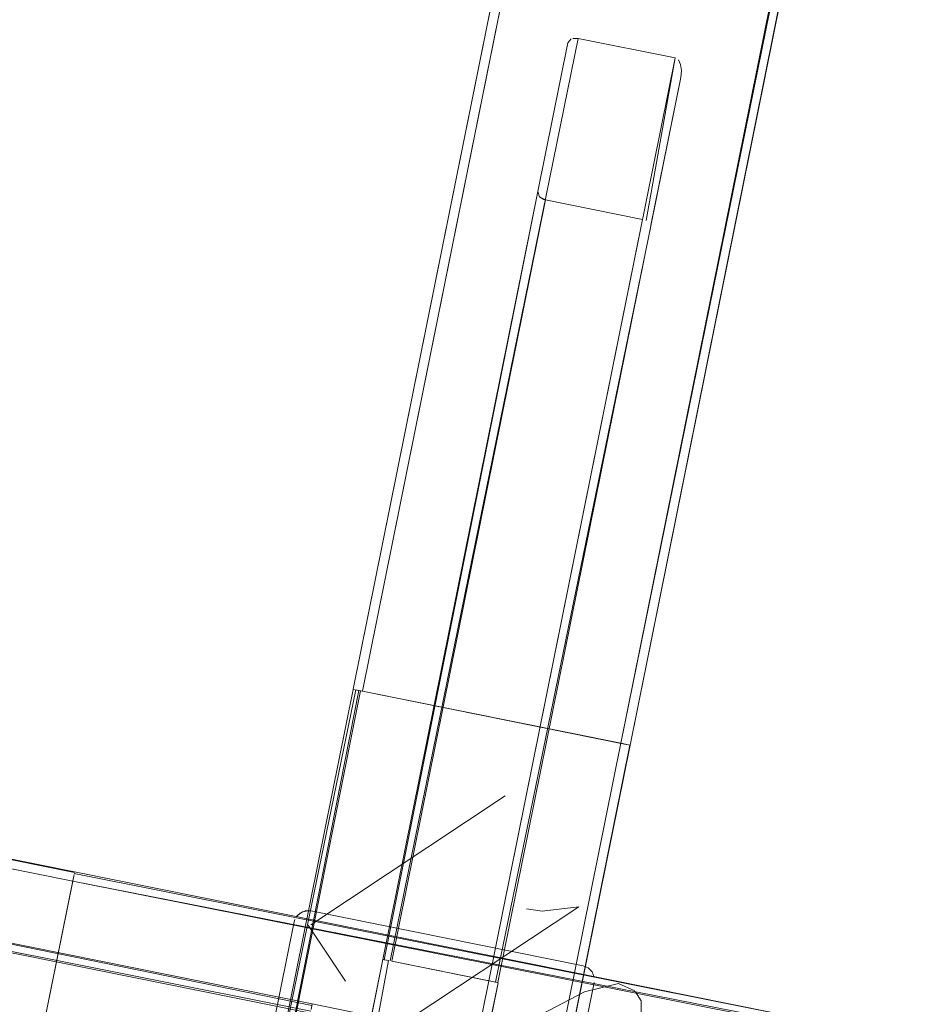
# Model space of a CAD drawing. Units: metres. Extents: x 1.49 to 8.03, y -4.33 to -0.62.
# Drawn here: x 2.21 to 2.4, y -3.09 to -2.88 of the extents above; entities that cross this region are included whole.
import ezdxf

# ---------------------------------------------------------------- set-up
doc = ezdxf.new("R2010")
doc.units = ezdxf.units.M
doc.header["$MEASUREMENT"] = 0

# ---------------------------------------------------------------- blocks, each defined once
blk = doc.blocks.new('3a304274-1fb8-49a0-a214-7848fe59ad2d')
at = {"color": 9, "lineweight": 9, "true_color": 0xc0c0c0}
for p, q in [((2.31791, -3.04189), (2.27667, -3.06928)), ((2.27611, -3.06934), (2.284, -3.08121))]:
    blk.add_line(p, q, dxfattribs=at)
for points in [[(2.32245, -3.06589), (2.32578, -3.06638), (2.33355, -3.06542), (2.2923, -3.09281)], [(2.34545, -3.08333), (2.34199, -3.08173), (2.33477, -3.08352), (2.32408, -3.08912), (2.31824, -3.09299), (2.3088, -3.10046), (2.30435, -3.10642), (2.3042, -3.11072), (2.30545, -3.11259), (2.30919, -3.11461), (2.31627, -3.11261), (2.32696, -3.10701), (2.33279, -3.10314), (2.34224, -3.09567), (2.34683, -3.08992), (2.34683, -3.08541), (2.34559, -3.08354)]]:
    blk.add_lwpolyline(points, dxfattribs=at)
blk = doc.blocks.new('5cb84f31-cc26-4cd9-a029-0d276c57fd6b')
at = {"color": 18, "lineweight": 9, "true_color": 0x000000}
for points in [[(2.40188, -2.73665), (2.34696, -2.72557), (2.28761, -3.01964), (2.34252, -3.03072), (2.28761, -3.01964), (2.34281, -2.74615)], [(2.39811, -2.75728), (2.34252, -3.03072), (2.40188, -2.73665)], [(1.92084, -3.05556), (1.93192, -3.00066), (2.2261, -3.06), (2.21502, -3.11489), (2.2261, -3.06), (1.95251, -3.00482)], [(2.28686, -3.01949), (2.25595, -3.17648), (2.31086, -3.18756), (2.2552, -3.17633)], [(2.28622, -3.01936), (2.28761, -3.01964), (2.28652, -3.01942)], [(2.34361, -3.03094), (2.28761, -3.01964), (2.34252, -3.03072)], [(2.34448, -3.03112), (2.31279, -3.18795), (2.31125, -3.18764)], [(2.34252, -3.03072), (2.34415, -3.03105)], [(2.38315, -3.09089), (2.2261, -3.06), (2.21502, -3.11489), (2.22626, -3.05925)], [(2.22638, -3.05861), (2.2261, -3.06), (2.22632, -3.05891)]]:
    blk.add_lwpolyline(points, dxfattribs=at)
for points in [[(2.31086, -3.18756), (2.34252, -3.03072)], [(2.34327, -3.03087)]]:
    blk.add_lwpolyline(points, close=True, dxfattribs=at)
blk = doc.blocks.new('c44054f2-b3cf-4965-a180-d87083071789')
at = {"color": 18, "lineweight": 9, "true_color": 0x000000}
for points in [[(2.28722, -3.01957), (2.25595, -3.17648)], [(2.38308, -3.09126), (2.2261, -3.06)]]:
    blk.add_lwpolyline(points, dxfattribs=at)
blk = doc.blocks.new('81e22ac1-7036-40cb-970e-69012a236c4c')
at = {"color": 18, "lineweight": 9, "true_color": 0x000000}
for p, q in [((2.28622, -3.01936), (2.28686, -3.01949)), ((2.38328, -3.09026), (2.38315, -3.09089))]:
    blk.add_line(p, q, dxfattribs=at)
for points in [[(2.22632, -3.05891)], [(2.25486, -3.17626)]]:
    blk.add_lwpolyline(points, close=True, dxfattribs=at)
blk = doc.blocks.new('7a3555e1-bcf8-4ce6-b882-16f22c62fd31')
at = {"color": 18, "lineweight": 9, "true_color": 0x000000}
blk.add_line((2.34415, -3.03105), (2.34433, -3.03109), dxfattribs=at)
for points in [[(2.28622, -3.01936), (2.25399, -3.17609), (2.28568, -3.01926), (2.28722, -3.01957)], [(2.28568, -3.01926)], [(2.34415, -3.03105)], [(2.22643, -3.05837), (2.3834, -3.08968)], [(2.22647, -3.05819)]]:
    blk.add_lwpolyline(points, dxfattribs=at)
blk = doc.blocks.new('d7a2b1c9-175f-463e-add2-bb606da49823')
at = {"color": 18, "lineweight": 9, "true_color": 0x000000}
for points in [[(2.40352, -2.73786), (2.34448, -3.03112)], [(2.40356, -2.73841), (2.34448, -3.03112)], [(2.22647, -3.05819), (1.93369, -2.99898)], [(1.95154, -3.00258), (2.2265, -3.05804)], [(2.34444, -3.03111), (2.31279, -3.18795)], [(2.3834, -3.08968), (2.2265, -3.05804)]]:
    blk.add_lwpolyline(points, dxfattribs=at)
blk = doc.blocks.new('f4930fb9-8d80-49bb-8997-0bbdb2a33277')
at = {"color": 18, "lineweight": 9, "true_color": 0x000000}
blk.add_line((2.27312, -3.06867), (2.27329, -3.06811), dxfattribs=at)
for points in [[(2.34117, -2.74494), (2.34472, -2.72655), (2.28564, -3.01925), (2.34112, -2.74439)], [(2.27357, -3.06759), (2.2744, -3.06677), (2.27548, -3.06632), (2.27665, -3.06632)], [(2.27607, -3.06627), (2.27492, -3.06649), (2.27394, -3.06714)], [(2.27665, -3.06632), (2.33451, -3.07799), (2.27665, -3.06632)], [(2.33642, -3.07927), (2.33559, -3.07844), (2.33451, -3.07799)], [(2.33451, -3.07799), (2.33559, -3.07844), (2.33642, -3.07927)]]:
    blk.add_lwpolyline(points, dxfattribs=at)
for points in [[(2.26144, -3.12651), (2.27312, -3.06867), (2.26144, -3.12651)], [(2.33686, -3.08036), (2.33642, -3.07927)], [(2.32518, -3.13936), (2.33686, -3.08153)]]:
    blk.add_lwpolyline(points, close=True, dxfattribs=at)
blk = doc.blocks.new('3095a07f-70ef-4e75-8b25-108953d2a79a')
at = {"color": 18, "lineweight": 9, "true_color": 0x000000}
blk.add_lwpolyline([(2.28568, -3.01926)], dxfattribs=at)
blk = doc.blocks.new('3b8df74f-fe65-4dc9-827c-8fd9c4c50274')
at = {"color": 18, "lineweight": 9, "true_color": 0x000000}
for p, q in [((2.29225, -3.07669), (2.29313, -3.07687)), ((2.31486, -3.08125), (2.31586, -3.08145))]:
    blk.add_line(p, q, dxfattribs=at)
for points in [[(2.34786, -2.91967), (2.35405, -2.88512), (2.33346, -2.88097)], [(2.32653, -2.91529), (2.29388, -3.07702), (2.31448, -3.08117), (2.35405, -2.88512)], [(2.35525, -2.88928), (2.3164, -3.08156), (2.31448, -3.08117), (2.29388, -3.07702)], [(2.29225, -3.07669), (2.32484, -2.91352), (2.32522, -2.91461), (2.32615, -2.91519), (2.34712, -2.91944), (2.31448, -3.08117)], [(2.32549, -2.91484), (2.32653, -2.91529), (2.32522, -2.91461)], [(2.34866, -2.92022)], [(2.2769, -3.0864), (2.11381, -3.05316), (2.11466, -3.05393), (2.11484, -3.05501), (2.11063, -3.07598), (2.27242, -3.10862)], [(2.11479, -3.0554), (2.27657, -3.08803), (2.27242, -3.10862), (2.0763, -3.06906)], [(2.28324, -3.12588), (2.28218, -3.12567), (2.29192, -3.07662), (2.28207, -3.12564), (2.28324, -3.12588)], [(2.29313, -3.07687), (2.28399, -3.12603)], [(2.29313, -3.07687), (2.28399, -3.12603), (2.30458, -3.13018)], [(2.31557, -3.08139), (2.31448, -3.08117), (2.29388, -3.07702)], [(2.31523, -3.08132), (2.29388, -3.07702)], [(2.30458, -3.13018), (2.31448, -3.08117), (2.30458, -3.13018), (2.28399, -3.12603)], [(2.30597, -3.13046), (2.30497, -3.13026), (2.30622, -3.13051), (2.31644, -3.08157), (2.30655, -3.13058)], [(2.31523, -3.08132), (2.31629, -3.08154)], [(2.32597, -3.09611), (2.27697, -3.08607), (2.27673, -3.08728)]]:
    blk.add_lwpolyline(points, dxfattribs=at)
blk = doc.blocks.new('3fdfdbbc-f4f4-45fc-81a7-d8a8a9eef1d4')
at = {"color": 18, "lineweight": 9, "true_color": 0x000000}
for p, q in [((2.29207, -3.07665), (2.29225, -3.07669)), ((2.3164, -3.08156), (2.31629, -3.08154))]:
    blk.add_line(p, q, dxfattribs=at)
for points in [[(2.31586, -3.08145), (2.34888, -2.92086)], [(2.34866, -2.92022)], [(2.32597, -3.09611), (2.27697, -3.08607), (2.27673, -3.08728)]]:
    blk.add_lwpolyline(points, dxfattribs=at)
blk.add_lwpolyline([(2.2925, -3.07674)], close=True, dxfattribs=at)
blk = doc.blocks.new('19dac6c4-bbad-43bb-90ce-5dd058a1a4ee')
at = {"color": 18, "lineweight": 9, "true_color": 0x000000}
blk.add_line((2.29196, -3.07663), (2.29207, -3.07665), dxfattribs=at)
blk.add_lwpolyline([(2.34888, -2.92065), (2.35525, -2.88928), (2.35539, -2.88781), (2.35521, -2.88651), (2.35474, -2.88556)], dxfattribs=at)
blk = doc.blocks.new('95f3eb1b-abd3-4efc-88c6-89c89f58bedd')
at = {"color": 18, "lineweight": 9, "true_color": 0x000000}
blk.add_line((2.32484, -2.91352), (2.33122, -2.88195), dxfattribs=at)
blk = doc.blocks.new('c6963eac-e20e-4b4b-bba0-6d69fda05583')
at = {"color": 18, "lineweight": 9, "true_color": 0x000000}
for points in [[(2.33199, -2.88109), (2.33122, -2.88195), (2.29192, -3.07662), (2.29313, -3.07687)], [(2.08114, -3.04717), (2.08222, -3.04679), (2.27697, -3.08607), (2.27673, -3.08728)]]:
    blk.add_lwpolyline(points, dxfattribs=at)
blk = doc.blocks.new('55570e0e-aec1-4cc0-8651-a7f679d21aae')
at = {"color": 18, "lineweight": 9, "true_color": 0x000000}
blk.add_lwpolyline([(2.33346, -2.88097), (2.33232, -2.88098)], dxfattribs=at)
blk = doc.blocks.new('463c29aa-4b17-42e3-8be5-0efca317fa5f')
at = {"color": 18, "lineweight": 9, "true_color": 0x000000}
for points in [[(2.2935, -3.07694), (2.33346, -2.88097)], [(2.27665, -3.08765), (2.08045, -3.04847)]]:
    blk.add_lwpolyline(points, dxfattribs=at)
blk = doc.blocks.new('642ed28c-068d-416c-a1b1-7ae8b18a08d8')
for name in ['463c29aa-4b17-42e3-8be5-0efca317fa5f', '3a304274-1fb8-49a0-a214-7848fe59ad2d', '5cb84f31-cc26-4cd9-a029-0d276c57fd6b', 'f4930fb9-8d80-49bb-8997-0bbdb2a33277', '7a3555e1-bcf8-4ce6-b882-16f22c62fd31', 'd7a2b1c9-175f-463e-add2-bb606da49823', '3095a07f-70ef-4e75-8b25-108953d2a79a', '3b8df74f-fe65-4dc9-827c-8fd9c4c50274', '95f3eb1b-abd3-4efc-88c6-89c89f58bedd', '55570e0e-aec1-4cc0-8651-a7f679d21aae', 'c6963eac-e20e-4b4b-bba0-6d69fda05583', '19dac6c4-bbad-43bb-90ce-5dd058a1a4ee', '3fdfdbbc-f4f4-45fc-81a7-d8a8a9eef1d4', 'c44054f2-b3cf-4965-a180-d87083071789', '81e22ac1-7036-40cb-970e-69012a236c4c']:
    blk.add_blockref(name, (0, 0))

msp = doc.modelspace()

# ---------------------------------------------------------------- block references
msp.add_blockref('642ed28c-068d-416c-a1b1-7ae8b18a08d8', (0, 0))

doc.saveas('drawing.dxf')
